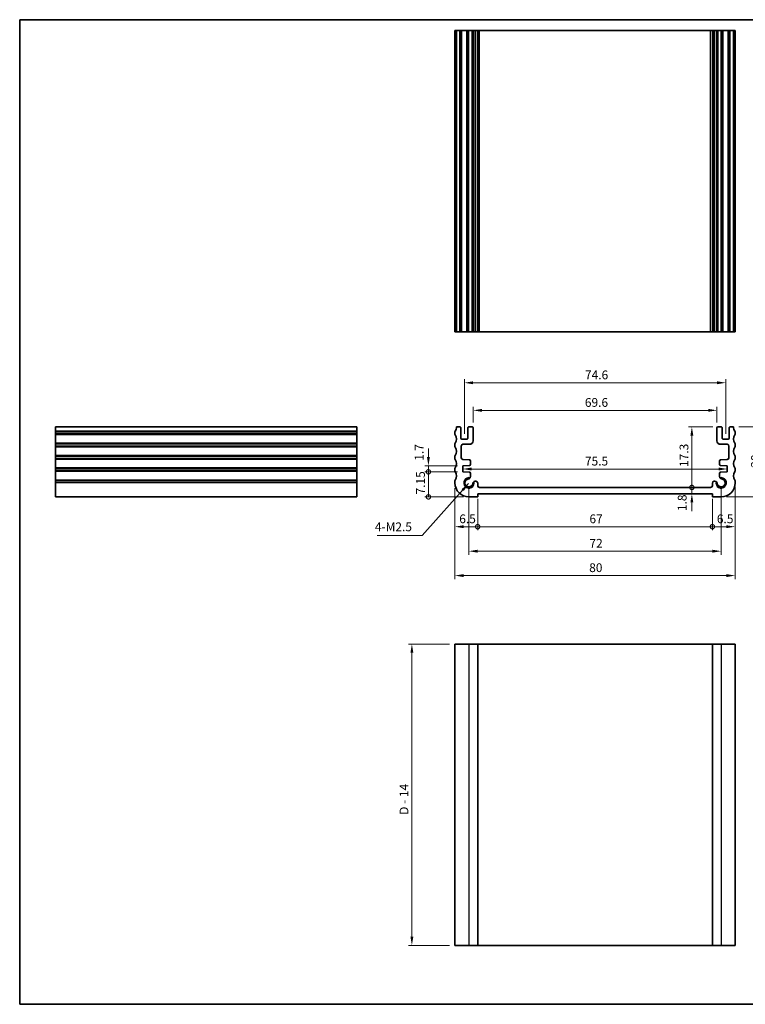
# Model space of a CAD drawing. Units: millimetres. Extents: x 14 to 2205, y 8 to 430.
# Drawn here: x 1413 to 1620, y 8 to 289 of the extents above; entities that cross this region are included whole.
import ezdxf

# ---------------------------------------------------------------- set-up
doc = ezdxf.new("R2010")
doc.units = ezdxf.units.MM
doc.layers.get('Defpoints').update_dxf_attribs({"lineweight": 25})
for name, color, linetype, lineweight in [('Border (ISO)', 7, 'Continuous', 35), ('Dimension (ISO)', 7, 'Continuous', 18), ('Symbol (ISO)', 7, 'Continuous', 18), ('Visible (ISO)', 7, 'Continuous', 35), ('Visible Narrow (ISO)', 7, 'Continuous', 25)]:
    doc.layers.add(name, color=color, linetype=linetype, lineweight=lineweight)
doc.styles.add('Note Text (TK)', font='MS PGothic.ttf')
doc.dimstyles.new('Default - Method 1b (TK)', dxfattribs={"dimtxt": 2.5, "dimasz": 2.5, "dimexe": 1, "dimexo": 1.499999999999999, "dimgap": 1, "dimtad": 1, "dimtoh": 1, "dimrnd": 1e-08, "dimdsep": 46, "dimtxsty": 'Note Text (TK)', "dimcen": 0.09, "dimdle": 5, "dimclrd": 100, "dimclre": 100, "dimclrt": 7, "dimadec": 1, "dimazin": 1, "dimtfac": 1, "dimtmove": 0, "dimatfit": 3, "dimfxl": 1, "dimtolj": 1, "dimlwd": -1, "dimlwe": -1, "dimarcsym": 0})
doc.dimstyles.new('Default - Method 1b (TK)$7', dxfattribs={"dimtxt": 2.5, "dimasz": 2.5, "dimexe": 1, "dimexo": 1.499999999999999, "dimgap": 1, "dimtad": 1, "dimtoh": 1, "dimrnd": 1e-08, "dimdsep": 46, "dimtxsty": 'Note Text (TK)', "dimcen": 0.09, "dimdle": 5, "dimclrd": 100, "dimclre": 100, "dimclrt": 7, "dimadec": 1, "dimazin": 1, "dimtfac": 1, "dimtmove": 0, "dimatfit": 3, "dimfxl": 1, "dimtolj": 1, "dimlwd": -1, "dimlwe": -1, "dimarcsym": 0})

# ---------------------------------------------------------------- blocks, each defined once
blk = doc.blocks.new('図面枠 tk図枠')
at = {"layer": 'Border (ISO)'}
for p, q in [((14.49999999999999, 289), (405.4999999999999, 289)), ((14.49999999999999, 289), (14.50000000000001, 8.000000000000007)), ((405.4999999999999, 289), (405.4999999999999, 8.000000000000007)), ((14.50000000000001, 8.000000000000007), (405.4999999999999, 8.000000000000007))]:
    blk.add_line(p, q, dxfattribs=at)
blk = doc.blocks.new('*D62')
at = {"layer": 'Defpoints', "color": 0}
for p in [(1537.219506280481, 110.8214225163016), (1524.948728794648, 24.82142251630165), (1537.219506280481, 24.82142251630165)]:
    blk.add_point(p, dxfattribs=at)
at = {"layer": 'Dimension (ISO)', "color": 100}
for p, q in [((1535.719506280481, 110.8214225163016), (1523.948728794648, 110.8214225163016)), ((1524.948728794648, 108.3214225163016), (1524.948728794648, 27.32142251630165)), ((1535.719506280481, 24.82142251630165), (1523.948728794648, 24.82142251630165))]:
    blk.add_line(p, q, dxfattribs=at)
for points in [[(1524.532062127981, 108.3214225163016), (1525.365395461315, 108.3214225163016), (1524.948728794648, 110.8214225163016)], [(1524.532062127981, 27.32142251630165), (1525.365395461315, 27.32142251630165), (1524.948728794648, 24.82142251630165)]]:
    blk.add_solid(points, dxfattribs=at)
at = {"layer": 'Dimension (ISO)', "color": 7, "insert": (1522.691626521921, 62.07824088453352), "char_height": 2.5, "attachment_point": 4, "rotation": 90, "style": 'Note Text (TK)'}
blk.add_mtext('\\A1;D - 14', dxfattribs=at)
blk = doc.blocks.new('*D63')
at = {"layer": 'Defpoints', "color": 0}
for p in [(1612.019506320114, 177.5116267741057), (1542.419506295486, 172.5116267564845), (1612.019506320114, 172.5116267564845)]:
    blk.add_point(p, dxfattribs=at)
at = {"layer": 'Dimension (ISO)', "color": 100}
for p, q in [((1542.419506295486, 174.0116267564845), (1542.419506295486, 178.5116267741057)), ((1544.919506295486, 177.5116267741057), (1609.519506320114, 177.5116267741057)), ((1612.019506320114, 174.0116267564845), (1612.019506320114, 178.5116267741057))]:
    blk.add_line(p, q, dxfattribs=at)
for points in [[(1544.919506295486, 177.9282934407723), (1544.919506295486, 177.094960107439), (1542.419506295486, 177.5116267741057)], [(1609.519506320114, 177.9282934407723), (1609.519506320114, 177.094960107439), (1612.019506320114, 177.5116267741057)]]:
    blk.add_solid(points, dxfattribs=at)
at = {"layer": 'Dimension (ISO)', "color": 7, "insert": (1574.32177903959, 179.7616267741057), "char_height": 2.5, "attachment_point": 4, "style": 'Note Text (TK)'}
blk.add_mtext('\\A1;69.6', dxfattribs=at)
blk = doc.blocks.new('*D64')
at = {"layer": 'Defpoints', "color": 0}
for p in [(1614.51950632305, 185.3842479615765), (1539.919506292551, 169.2616267664933), (1614.51950632305, 169.2616267664933)]:
    blk.add_point(p, dxfattribs=at)
at = {"layer": 'Dimension (ISO)', "color": 100}
for p, q in [((1539.919506292551, 170.7616267664933), (1539.919506292551, 186.3842479615765)), ((1614.51950632305, 170.7616267664933), (1614.51950632305, 186.3842479615765)), ((1542.419506292551, 185.3842479615765), (1612.01950632305, 185.3842479615765))]:
    blk.add_line(p, q, dxfattribs=at)
for points in [[(1542.419506292551, 185.8009146282431), (1542.419506292551, 184.9675812949098), (1539.919506292551, 185.3842479615765)], [(1612.01950632305, 185.8009146282431), (1612.01950632305, 184.9675812949098), (1614.51950632305, 185.3842479615765)]]:
    blk.add_solid(points, dxfattribs=at)
at = {"layer": 'Dimension (ISO)', "color": 7, "insert": (1574.343085853255, 187.6342479615765), "char_height": 2.5, "attachment_point": 4, "style": 'Note Text (TK)'}
blk.add_mtext('\\A1;74.6', dxfattribs=at)
blk = doc.blocks.new('_DotSmall')
at = {"color": 0, "linetype": 'ByBlock', "const_width": 0.5}
blk.add_lwpolyline([(-0.0625, 0, 1), (0.0625, 0, 1)], format="xyb", close=True, dxfattribs=at)
blk = doc.blocks.new('*D65')
at = {"layer": 'Defpoints', "color": 0}
for p in [(1529.659836650888, 159.9616267644889), (1539.469506283041, 159.9616267644889), (1541.219506275028, 152.8116267632183)]:
    blk.add_point(p, dxfattribs=at)
at = {"layer": 'Dimension (ISO)', "color": 100}
for p, q in [((1537.969506283041, 159.9616267644889), (1528.659836650888, 159.9616267644889)), ((1529.659836650888, 152.8116267632183), (1529.659836650888, 159.9616267644889)), ((1539.719506275028, 152.8116267632183), (1528.659836650888, 152.8116267632183))]:
    blk.add_line(p, q, dxfattribs=at)
at = {"layer": 'Dimension (ISO)', "color": 100, "xscale": 2.5, "yscale": 2.5, "zscale": 2.5}
for p, rotation in [((1529.659836650888, 159.9616267644889), 270), ((1529.659836650888, 152.8116267632183), 90)]:
    blk.add_blockref('_DotSmall', p, dxfattribs=dict(at, rotation=rotation))
at = {"layer": 'Dimension (ISO)', "color": 7, "insert": (1527.409836650888, 153.5031040365808), "char_height": 2.5, "attachment_point": 4, "rotation": 90, "style": 'Note Text (TK)'}
blk.add_mtext('\\A1;7.15', dxfattribs=at)
blk = doc.blocks.new('*D66')
at = {"layer": 'Defpoints', "color": 0}
for p in [(1529.659836650888, 161.6616267644887), (1539.469506284541, 161.6616267644887), (1539.46950628304, 159.9616267644888)]:
    blk.add_point(p, dxfattribs=at)
at = {"layer": 'Dimension (ISO)', "color": 100}
for p, q in [((1529.659836650888, 164.1616267644887), (1529.659836650888, 166.6616267644887)), ((1537.969506284541, 161.6616267644887), (1528.659836650888, 161.6616267644887)), ((1529.659836650888, 159.9616267644888), (1529.659836650888, 161.6616267644887)), ((1537.96950628304, 159.9616267644888), (1528.659836650888, 159.9616267644888)), ((1529.659836650888, 159.9616267644888), (1529.659836650888, 157.4616267644888))]:
    blk.add_line(p, q, dxfattribs=at)
blk.add_solid([(1529.243169984221, 164.1616267644887), (1530.076503317554, 164.1616267644887), (1529.659836650888, 161.6616267644887)], dxfattribs=at)
at = {"layer": 'Dimension (ISO)', "color": 100, "xscale": 2.5, "yscale": 2.5, "zscale": 2.5, "rotation": 90}
blk.add_blockref('_DotSmall', (1529.659836650888, 159.9616267644888), dxfattribs=at)
at = {"layer": 'Dimension (ISO)', "color": 7, "insert": (1527.021829779929, 163.1369088131183), "char_height": 2.5, "attachment_point": 4, "rotation": 90, "style": 'Note Text (TK)'}
blk.add_mtext('\\A1;1.7', dxfattribs=at)
blk = doc.blocks.new('*D67')
at = {"layer": 'Defpoints', "color": 0}
for p in [(1537.219506280506, 156.8116267667472), (1543.719506277725, 153.7116267609588), (1543.719506277725, 144.3026751167805)]:
    blk.add_point(p, dxfattribs=at)
at = {"layer": 'Dimension (ISO)', "color": 100}
for p, q in [((1537.219506280506, 155.3116267667471), (1537.219506280506, 143.3026751167805)), ((1543.719506277725, 152.2116267609589), (1543.719506277725, 143.3026751167805)), ((1539.719506280506, 144.3026751167805), (1543.719506277725, 144.3026751167805))]:
    blk.add_line(p, q, dxfattribs=at)
blk.add_solid([(1539.719506280506, 144.7193417834472), (1539.719506280506, 143.8860084501139), (1537.219506280506, 144.3026751167805)], dxfattribs=at)
at = {"layer": 'Dimension (ISO)', "color": 100, "xscale": 2.5, "yscale": 2.5, "zscale": 2.5}
blk.add_blockref('_DotSmall', (1543.719506277725, 144.3026751167805), dxfattribs=at)
at = {"layer": 'Dimension (ISO)', "color": 7, "insert": (1538.463767642752, 146.5526751167805), "char_height": 2.5, "attachment_point": 4, "style": 'Note Text (TK)'}
blk.add_mtext('\\A1;6.5', dxfattribs=at)
blk = doc.blocks.new('*D68')
at = {"layer": 'Defpoints', "color": 0}
for p in [(1543.719506277725, 153.7116267609588), (1610.719506337876, 153.7116267609588), (1610.719506337876, 144.3026751167805)]:
    blk.add_point(p, dxfattribs=at)
at = {"layer": 'Dimension (ISO)', "color": 100}
for p, q in [((1543.719506277725, 152.2116267609589), (1543.719506277725, 143.3026751167805)), ((1610.719506337876, 152.2116267609589), (1610.719506337876, 143.3026751167805)), ((1543.719506277725, 144.3026751167805), (1610.719506337876, 144.3026751167805))]:
    blk.add_line(p, q, dxfattribs=at)
at = {"layer": 'Dimension (ISO)', "color": 100, "xscale": 2.5, "yscale": 2.5, "zscale": 2.5, "rotation": 180}
blk.add_blockref('_DotSmall', (1543.719506277725, 144.3026751167805), dxfattribs=at)
at = {"layer": 'Dimension (ISO)', "color": 100, "xscale": 2.5, "yscale": 2.5, "zscale": 2.5}
blk.add_blockref('_DotSmall', (1610.719506337876, 144.3026751167805), dxfattribs=at)
at = {"layer": 'Dimension (ISO)', "color": 7, "insert": (1575.624392671437, 146.5526751167805), "char_height": 2.5, "attachment_point": 4, "style": 'Note Text (TK)'}
blk.add_mtext('\\A1;67', dxfattribs=at)
blk = doc.blocks.new('*D69')
at = {"layer": 'Defpoints', "color": 0}
for p in [(1617.219506335095, 156.8116267667472), (1610.719506337876, 153.7116267609588), (1617.219506335095, 144.3026751167805)]:
    blk.add_point(p, dxfattribs=at)
at = {"layer": 'Dimension (ISO)', "color": 100}
for p, q in [((1617.219506335095, 155.3116267667471), (1617.219506335095, 143.3026751167805)), ((1610.719506337876, 152.2116267609589), (1610.719506337876, 143.3026751167805)), ((1610.719506337876, 144.3026751167805), (1614.719506335095, 144.3026751167805))]:
    blk.add_line(p, q, dxfattribs=at)
blk.add_solid([(1614.719506335095, 144.7193417834472), (1614.719506335095, 143.8860084501139), (1617.219506335095, 144.3026751167805)], dxfattribs=at)
at = {"layer": 'Dimension (ISO)', "color": 100, "xscale": 2.5, "yscale": 2.5, "zscale": 2.5, "rotation": 180}
blk.add_blockref('_DotSmall', (1610.719506337876, 144.3026751167805), dxfattribs=at)
at = {"layer": 'Dimension (ISO)', "color": 7, "insert": (1611.983767700122, 146.5526751167805), "char_height": 2.5, "attachment_point": 4, "style": 'Note Text (TK)'}
blk.add_mtext('\\A1;6.5', dxfattribs=at)
blk = doc.blocks.new('*D70')
at = {"layer": 'Defpoints', "color": 0}
for p in [(1539.469506283791, 160.8116267644888), (1614.96950633181, 160.8116267644888), (1614.96950633181, 160.7706344027381)]:
    blk.add_point(p, dxfattribs=at)
at = {"layer": 'Dimension (ISO)', "color": 100}
blk.add_line((1541.969506283791, 160.7706344027381), (1612.46950633181, 160.7706344027381), dxfattribs=at)
for points in [[(1541.969506283791, 161.1873010694048), (1541.969506283791, 160.3539677360715), (1539.469506283791, 160.7706344027381)], [(1612.46950633181, 161.1873010694048), (1612.46950633181, 160.3539677360715), (1614.96950633181, 160.7706344027381)]]:
    blk.add_solid(points, dxfattribs=at)
at = {"layer": 'Dimension (ISO)', "color": 7, "insert": (1574.335983580528, 163.0206344027381), "char_height": 2.5, "attachment_point": 4, "style": 'Note Text (TK)'}
blk.add_mtext('\\A1;75.5', dxfattribs=at)
blk = doc.blocks.new('*D71')
at = {"layer": 'Defpoints', "color": 0}
for p in [(1604.854262213719, 155.5116267601185), (1610.219506335605, 155.5116267601185), (1610.719506337876, 153.7116267609588)]:
    blk.add_point(p, dxfattribs=at)
at = {"layer": 'Dimension (ISO)', "color": 100}
for p, q in [((1604.854262213719, 155.5116267601185), (1604.854262213719, 158.0116267601185)), ((1604.854262213719, 153.7116267609588), (1604.854262213719, 155.5116267601185)), ((1604.854262213719, 151.2116267609588), (1604.854262213719, 148.7116267609588))]:
    blk.add_line(p, q, dxfattribs=at)
blk.add_solid([(1604.437595547052, 151.2116267609588), (1605.270928880386, 151.2116267609588), (1604.854262213719, 153.7116267609588)], dxfattribs=at)
at = {"layer": 'Dimension (ISO)', "color": 100, "xscale": 2.5, "yscale": 2.5, "zscale": 2.5, "rotation": 270}
blk.add_blockref('_DotSmall', (1604.854262213719, 155.5116267601185), dxfattribs=at)
at = {"layer": 'Dimension (ISO)', "color": 7, "insert": (1602.098294070913, 148.7562350321338), "char_height": 2.5, "attachment_point": 4, "rotation": 90, "style": 'Note Text (TK)'}
blk.add_mtext('\\A1;1.8', dxfattribs=at)
blk = doc.blocks.new('*D72')
at = {"layer": 'Defpoints', "color": 0}
for p in [(1604.854262213719, 172.8116267567555), (1612.319506319844, 172.8116267567555), (1610.219506335605, 155.5116267601185)]:
    blk.add_point(p, dxfattribs=at)
at = {"layer": 'Dimension (ISO)', "color": 100}
for p, q in [((1610.819506319844, 172.8116267567555), (1603.854262213719, 172.8116267567555)), ((1604.854262213719, 155.5116267601185), (1604.854262213719, 170.3116267567555))]:
    blk.add_line(p, q, dxfattribs=at)
blk.add_solid([(1604.437595547052, 170.3116267567555), (1605.270928880386, 170.3116267567555), (1604.854262213719, 172.8116267567555)], dxfattribs=at)
at = {"layer": 'Dimension (ISO)', "color": 100, "xscale": 2.5, "yscale": 2.5, "zscale": 2.5, "rotation": 270}
blk.add_blockref('_DotSmall', (1604.854262213719, 155.5116267601185), dxfattribs=at)
at = {"layer": 'Dimension (ISO)', "color": 7, "insert": (1602.604262213719, 161.359126758437), "char_height": 2.5, "attachment_point": 4, "rotation": 90, "style": 'Note Text (TK)'}
blk.add_mtext('\\A1;17.3', dxfattribs=at)
blk = doc.blocks.new('*D73')
at = {"layer": 'Defpoints', "color": 0}
for p in [(1616.719506645656, 172.8116267696422), (1613.219506340574, 152.8116267632183), (1625.25271644312, 152.8116267632183)]:
    blk.add_point(p, dxfattribs=at)
at = {"layer": 'Dimension (ISO)', "color": 100}
for p, q in [((1618.219506645656, 172.8116267696422), (1626.25271644312, 172.8116267696422)), ((1625.25271644312, 170.3116267696422), (1625.25271644312, 155.3116267632183)), ((1614.719506340574, 152.8116267632183), (1626.25271644312, 152.8116267632183))]:
    blk.add_line(p, q, dxfattribs=at)
for points in [[(1624.836049776453, 170.3116267696422), (1625.669383109786, 170.3116267696422), (1625.25271644312, 172.8116267696422)], [(1624.836049776453, 155.3116267632183), (1625.669383109786, 155.3116267632183), (1625.25271644312, 152.8116267632183)]]:
    blk.add_solid(points, dxfattribs=at)
at = {"layer": 'Dimension (ISO)', "color": 7, "insert": (1623.00271644312, 161.1496949626439), "char_height": 2.5, "attachment_point": 4, "rotation": 90, "style": 'Note Text (TK)'}
blk.add_mtext('\\A1;20', dxfattribs=at)
blk = doc.blocks.new('*D74')
at = {"layer": 'Defpoints', "color": 0}
for p in [(1541.219506280506, 156.8116267632183), (1613.219506335091, 156.8116267632148), (1613.219506335091, 137.3110679096403)]:
    blk.add_point(p, dxfattribs=at)
at = {"layer": 'Dimension (ISO)', "color": 100}
for p, q in [((1541.219506280506, 155.3116267632183), (1541.219506280506, 136.3110679096403)), ((1613.219506335091, 155.3116267632148), (1613.219506335091, 136.3110679096403)), ((1543.719506280506, 137.3110679096403), (1610.719506335091, 137.3110679096403))]:
    blk.add_line(p, q, dxfattribs=at)
for points in [[(1543.719506280506, 137.727734576307), (1543.719506280506, 136.8944012429737), (1541.219506280506, 137.3110679096403)], [(1610.719506335091, 137.727734576307), (1610.719506335091, 136.8944012429737), (1613.219506335091, 137.3110679096403)]]:
    blk.add_solid(points, dxfattribs=at)
at = {"layer": 'Dimension (ISO)', "color": 7, "insert": (1575.614392671435, 139.5610679096403), "char_height": 2.5, "attachment_point": 4, "style": 'Note Text (TK)'}
blk.add_mtext('\\A1;72', dxfattribs=at)
blk = doc.blocks.new('*D75')
at = {"layer": 'Defpoints', "color": 0}
for p in [(1537.219506280727, 156.8116267667472), (1617.219506334874, 157.061626734686), (1617.219506334874, 130.3566025276903)]:
    blk.add_point(p, dxfattribs=at)
at = {"layer": 'Dimension (ISO)', "color": 100}
for p, q in [((1537.219506280727, 155.3116267667471), (1537.219506280727, 129.3566025276903)), ((1617.219506334874, 155.561626734686), (1617.219506334874, 129.3566025276903)), ((1539.719506280727, 130.3566025276903), (1614.719506334874, 130.3566025276903))]:
    blk.add_line(p, q, dxfattribs=at)
for points in [[(1539.719506280727, 130.773269194357), (1539.719506280727, 129.9399358610237), (1537.219506280727, 130.3566025276903)], [(1614.719506334874, 130.773269194357), (1614.719506334874, 129.9399358610237), (1617.219506334874, 130.3566025276903)]]:
    blk.add_solid(points, dxfattribs=at)
at = {"layer": 'Dimension (ISO)', "color": 7, "insert": (1575.550472216892, 132.6066025276903), "char_height": 2.5, "attachment_point": 4, "style": 'Note Text (TK)'}
blk.add_mtext('\\A1;80', dxfattribs=at)

msp = doc.modelspace()

# ---------------------------------------------------------------- linework, layer by layer
at = {"layer": 'Visible (ISO)'}
for p, q in [((1617.219506538544, 285.9367808957508), (1537.219506077104, 285.9367808958418)), ((1537.219506077104, 199.9367808957508), (1537.219506077104, 285.9367808957508)), ((1537.719505969969, 199.9367808957513), (1537.719505969969, 285.9367808957513)), ((1538.91950629551, 199.9367808957512), (1538.91950629551, 285.9367808957512)), ((1540.91950629551, 199.9367808957512), (1540.91950629551, 285.9367808957512)), ((1542.41950629551, 199.9367808957512), (1542.41950629551, 285.9367808957512)), ((1543.719506278818, 199.9367808957465), (1543.719506278818, 285.9367808957465)), ((1610.71950633683, 199.9367808957465), (1610.71950633683, 285.9367808957465)), ((1612.019506320138, 199.9367808957512), (1612.019506320138, 285.9367808957512)), ((1613.519506320138, 199.9367808957512), (1613.519506320138, 285.9367808957512)), ((1615.519506320138, 199.9367808957512), (1615.519506320138, 285.9367808957512)), ((1616.71950664568, 199.9367808957513), (1616.71950664568, 285.9367808957513)), ((1617.219506538544, 199.9367808957508), (1617.219506538544, 285.9367808957508)), ((1537.219506077104, 199.9367808958418), (1617.219506538544, 199.9367808957508)), ((1509.22212733361, 172.8116267842963), (1423.222127333611, 172.8116267842963)), ((1423.222127333606, 172.8116267842963), (1423.222127333611, 152.8116267632183)), ((1509.222127333611, 152.8116267632183), (1509.222127333605, 172.8116267842963)), ((1538.619443792066, 172.8116267549883), (1537.719505969945, 172.8116267842963)), ((1538.919506292823, 169.5616267673967), (1538.919506295487, 172.5116267612286)), ((1540.919506295487, 172.5116267578398), (1540.919506292822, 169.5616267655898)), ((1542.119506295757, 172.8116267567555), (1541.219506295758, 172.811626757569)), ((1542.419506292144, 168.8116266773247), (1542.419506295486, 172.5116267564845)), ((1612.019506320114, 172.5116267564845), (1612.019506323457, 168.8116266773247)), ((1613.219506319843, 172.811626757569), (1612.319506319844, 172.8116267567555)), ((1613.519506322778, 169.5616267655898), (1613.519506320114, 172.5116267578398)), ((1615.519506320114, 172.5116267612286), (1615.519506322778, 169.5616267673967)), ((1616.719506645656, 172.8116267842963), (1615.819568823535, 172.8116267549882)), ((1537.21950607708, 171.3116268919682), (1537.219506110352, 170.8116267877138)), ((1540.619506292551, 169.2616267658608), (1539.219506292551, 169.2616267671258)), ((1615.21950632305, 169.2616267671258), (1613.81950632305, 169.2616267658608)), ((1617.219506505249, 170.8116267877138), (1617.219506538521, 171.3116268919682)), ((1537.219506309978, 167.8116269470077), (1537.21950634325, 167.3116268673611)), ((1539.019506293478, 163.976833081904), (1539.019506339343, 167.311626691639)), ((1539.519506341265, 167.8116266847621), (1541.4195062883, 167.8116266782282)), ((1613.0195063273, 167.8116266782281), (1614.919506274335, 167.8116266847621)), ((1615.419506276257, 167.311626691639), (1615.419506322123, 163.976833081904)), ((1617.219506272351, 167.3116268673611), (1617.219506305622, 167.8116269470077)), ((1537.219506542875, 164.3116268673598), (1537.219506576146, 163.8116264060036)), ((1541.394243187951, 163.3445177500999), (1539.484628056139, 163.4780510500989)), ((1541.6733162447, 162.0954866912119), (1541.673316245548, 163.0452485347738)), ((1612.765696370053, 163.0452485347738), (1612.7656963709, 162.0954866912119)), ((1614.954384559462, 163.4780510500988), (1613.04476942765, 163.3445177501)), ((1617.219506039455, 163.8116264060036), (1617.219506072725, 164.3116268673598)), ((1537.219506330214, 160.8116267644387), (1537.219506329805, 160.3116267642987)), ((1539.469506284541, 161.6616267644887), (1541.394243186283, 161.796217476364)), ((1539.46950628304, 159.9616267644888), (1539.469506284541, 161.6616267644887)), ((1613.044769429318, 161.796217476364), (1614.969506331059, 161.6616267644887)), ((1614.969506331059, 161.6616267644887), (1614.969506332561, 159.9616267644888)), ((1617.219506285795, 160.3116267642987), (1617.219506285387, 160.8116267644387)), ((1541.394243184809, 159.8270360473115), (1539.46950628304, 159.9616267644888)), ((1541.673316241569, 158.5908427328317), (1541.673316242406, 159.5277668319851)), ((1612.765696373194, 159.5277668319851), (1612.765696374032, 158.5908427328317)), ((1614.969506332561, 159.9616267644888), (1613.044769430791, 159.8270360473117)), ((1537.219506280947, 157.3116267026248), (1537.219506280506, 156.8116267667472)), ((1543.219506279279, 157.2654367292134), (1542.998722251939, 157.2654367294274)), ((1543.719506279996, 156.0116267593212), (1543.719506278794, 156.7654367300106)), ((1610.219506335605, 155.5116267601185), (1544.219506279996, 155.5116267601185)), ((1610.719506336806, 156.7654367300106), (1610.719506335605, 156.0116267593212)), ((1611.440290363662, 157.2654367294273), (1611.219506336322, 157.2654367292134)), ((1617.219506335095, 156.8116267667472), (1617.219506334653, 157.3116267026248)), ((1509.222127333611, 152.8116267632182), (1423.222127333611, 152.8116267632182)), ((1541.219506275027, 152.8116267632182), (1543.719506276919, 152.8116267597935)), ((1543.719506276919, 152.8116267597935), (1543.719506277725, 153.7116267609588)), ((1543.719506277725, 153.7116267609588), (1610.719506337876, 153.7116267609588)), ((1610.719506337876, 153.7116267609588), (1610.719506338682, 152.8116267597935)), ((1610.719506338682, 152.8116267597935), (1613.219506340574, 152.8116267632183)), ((1617.21950633507, 110.8214225163016), (1537.219506280481, 110.8214225162778)), ((1537.219506280481, 110.8214225163016), (1537.219506280481, 24.82142251630165)), ((1543.719506276894, 110.8214225163004), (1543.719506276894, 24.82142251630047)), ((1610.719506338657, 110.8214225163004), (1610.719506338657, 24.82142251630047)), ((1617.21950633507, 110.8214225163016), (1617.21950633507, 24.82142251630165)), ((1537.219506280481, 24.82142251627792), (1617.21950633507, 24.82142251630165))]:
    msp.add_line(p, q, dxfattribs=at)
for centre, radius, start, end in [((1537.719506077083, 171.3116269276795), 0.500000000002367, 143.1301064464263, 180.0000040045532), ((1535.719505969945, 172.8116267848329), 2.000000000000006, 323.1301064464572, 0), ((1538.619506295487, 172.5116267614995), 0.2999999999998393, 0, 90.01193727411334), ((1541.219506295487, 172.511626757569), 0.2999999999999492, 89.99999994824154, 180), ((1542.119506295486, 172.5116267567554), 0.3000000000000695, 0, 89.99999994821547), ((1612.319506320115, 172.5116267567554), 0.3000000000000513, 90.00000005178453, 180), ((1613.219506320114, 172.511626757569), 0.2999999999999492, 0, 90.00000005178453), ((1615.819506320114, 172.5116267614996), 0.2999999999998271, 89.98806272582154, 180), ((1618.719506645656, 172.8116267848328), 2.000000000000002, 180, 216.869893553541), ((1616.719506538518, 171.3116269276795), 0.5000000000025308, 359.9999959954466, 36.86989355358445), ((1537.719506110352, 170.811626820987), 0.500000000000477, 180.000003721513, 216.8699032878674), ((1535.719506449385, 169.3116267675951), 1.99999976080776, 323.1301043364513, 36.86990328654434), ((1539.219506292823, 169.5616267671254), 0.2999999999996139, 180, 269.9999999480852), ((1540.619506292823, 169.5616267658609), 0.3000000000000691, 269.9999999481764, 0), ((1541.419506292144, 168.8116266782281), 0.999999999999943, 269.9999997797823, 0), ((1613.019506323457, 168.8116266782281), 0.9999999999999964, 180, 270.0000002202177), ((1613.819506322778, 169.5616267658608), 0.3000000000000802, 180, 270.0000000517715), ((1615.219506322778, 169.5616267671254), 0.2999999999996028, 270.0000000519148, 0), ((1618.719506166215, 169.3116267675951), 1.999999760807972, 143.130096713456, 216.8698956635481), ((1616.719506505249, 170.811626820987), 0.5000000000004422, 323.1300967121317, 359.9999962784869), ((1537.719506310008, 167.8116269803626), 0.5000000000298054, 143.130104347166, 180.0000038181917), ((1537.71950634325, 167.3116269006321), 0.4999999999998866, 180.0000038181917, 216.8699014584529), ((1535.719506443064, 165.8116267675479), 1.999999999999106, 323.1301061666463, 36.86990145844244), ((1539.519506339343, 167.3116266847621), 0.5000000000000019, 89.99999977976925, 179.9999991462263), ((1614.919506276257, 167.311626684762), 0.500000000000056, 8.537736463e-07, 90.0000002202438), ((1618.719506172537, 165.8116267675478), 1.999999999999083, 143.1300985415541, 216.8698938333529), ((1616.719506305592, 167.8116269803626), 0.5000000000297535, 359.9999962784869, 36.8698956528327), ((1616.719506272352, 167.3116269006321), 0.4999999999998835, 323.1300985415471, 359.9999962784869), ((1537.719506542873, 164.311626900632), 0.4999999999981697, 143.1301061668373, 180.000003721513), ((1537.719506576146, 163.811626439275), 0.5000000000000087, 180.000003721513, 216.8698882971083), ((1535.719506331397, 162.3116267656059), 2.000000000001196, 323.130102309012, 36.8698882971405), ((1539.519506293477, 163.976833075196), 0.4999999999999217, 179.9999991462263, 265.999999946434), ((1541.373316245548, 163.0452485350415), 0.3000000000000687, 0, 85.99999994648623), ((1613.065696370053, 163.0452485350415), 0.3000000000000758, 94.00000005351376, 180), ((1614.919506322123, 163.976833075196), 0.4999999999998828, 274.000000053553, 8.537736463e-07), ((1618.719506284204, 162.3116267656058), 2.000000000001227, 143.1301117028572, 216.8698976909858), ((1616.719506072727, 164.3116269006319), 0.4999999999982319, 359.9999962784869, 36.86989383316312), ((1616.719506039454, 163.811626439275), 0.4999999999999912, 323.1301117029011, 359.9999962784869), ((1537.719506330212, 160.8116267640268), 0.4999999999987868, 143.1301023085348, 180), ((1537.719506329805, 160.3116267638904), 0.5, 180, 216.8698975965885), ((1541.3733162447, 162.0954866914797), 0.3000000000000198, 273.999999896501, 0), ((1613.065696370901, 162.0954866914797), 0.2999999999999669, 180, 266.0000001035251), ((1616.719506285388, 160.8116267640267), 0.4999999999986926, 0, 36.86989769148214), ((1616.719506285796, 160.3116267638905), 0.5000000000000601, 323.1301024034114, 0), ((1537.719506280948, 157.3116267021859), 0.5000000000007123, 143.1301005373923, 180), ((1535.719506328516, 158.8116267656102), 1.999999999999252, 323.1301005371295, 36.86989759658295), ((1541.219506280506, 156.8116267632183), 1.229499999999999, 83.5538842955713, 6.446115861631839), ((1541.219506280503, 156.8116267632218), 1.139999999996237, 96.2924523141649, 353.7075478512783), ((1541.023316241569, 158.5908427334126), 0.649999999999949, 276.2924523143222, 300.9434283154091), ((1541.023316241569, 158.5908427334126), 0.6499999999999484, 300.9434283154091, 0), ((1541.373316242407, 159.5277668322534), 0.2999999999998409, 0, 85.99999994651232), ((1613.219506335091, 156.8116267632148), 1.229499999999995, 173.5538841380395, 96.44611570404852), ((1613.219506335091, 156.8116267632148), 1.139999999996608, 186.2924521484062, 83.70754768553363), ((1613.065696373194, 159.5277668322534), 0.2999999999998903, 94.00000005350068, 180), ((1613.415696374032, 158.5908427334127), 0.649999999999853, 180, 239.0565716850742), ((1613.415696374032, 158.5908427334126), 0.6499999999997779, 239.0565716850622, 263.707547685691), ((1618.719506287084, 158.8116267656103), 1.99999999999923, 143.1301024034149, 216.8698994628726), ((1616.719506334653, 157.3116267021859), 0.5000000000006555, 0, 36.86989946260649), ((1541.219506280506, 156.8116267632183), 4, 180, 269.999999921509), ((1542.998722251607, 156.6154367290574), 0.6500000003699637, 149.0565718505167, 173.7075478222262), ((1542.998722251607, 156.6154367290574), 0.6500000003699704, 89.99999997076617, 149.0565718505167), ((1543.219506278794, 156.7654367292134), 0.5000000000000006, 0, 89.99999994448962), ((1544.219506279996, 156.0116267601184), 0.4999999999999434, 180, 270), ((1610.219506335605, 156.0116267601183), 0.4999999999998828, 270, 0), ((1611.219506336806, 156.7654367292134), 0.4999999999999535, 90.00000005552342, 180), ((1611.440290363993, 156.6154367290574), 0.6500000003699429, 30.94342814985624, 90.00000002919474), ((1611.440290363993, 156.6154367290574), 0.6500000003698663, 6.292452177777711, 30.94342814985554), ((1613.219506335095, 156.8116267632183), 4.000000000000012, 270.000000078491, 0)]:
    msp.add_arc(centre, radius, start, end, dxfattribs=at)
at = {"layer": 'Visible Narrow (ISO)'}
for p, q in [((1537.319506055677, 199.9367808957509), (1537.319506055677, 285.9367808957509)), ((1538.61944379209, 199.9367808957513), (1538.61944379209, 285.9367808957513)), ((1539.219506292574, 199.9367808957502), (1539.219506292574, 285.9367808957502)), ((1540.619506292575, 199.9367808957502), (1540.619506292575, 285.9367808957502)), ((1541.219506295781, 199.9367808957513), (1541.219506295781, 285.9367808957513)), ((1542.119506295781, 199.9367808957513), (1542.119506295781, 285.9367808957513)), ((1542.998722251962, 199.9367808957466), (1542.998722251962, 285.9367808957467)), ((1543.219506279302, 199.9367808957466), (1543.219506279302, 285.9367808957467)), ((1544.21950628002, 199.9367808957461), (1544.21950628002, 285.9367808957462)), ((1610.219506335629, 199.9367808957461), (1610.219506335629, 285.9367808957462)), ((1611.219506336346, 199.9367808957466), (1611.219506336346, 285.9367808957467)), ((1611.440290363686, 199.9367808957466), (1611.440290363686, 285.9367808957467)), ((1612.319506319867, 199.9367808957513), (1612.319506319867, 285.9367808957513)), ((1613.219506319867, 199.9367808957513), (1613.219506319867, 285.9367808957513)), ((1613.819506323073, 199.9367808957502), (1613.819506323073, 285.9367808957502)), ((1615.219506323074, 199.9367808957502), (1615.219506323074, 285.9367808957502)), ((1615.819568823559, 199.9367808957513), (1615.819568823559, 285.9367808957513)), ((1617.119506559971, 199.9367808957509), (1617.119506559971, 285.9367808957509)), ((1509.22212733361, 171.6116268991116), (1423.22212733361, 171.6116268991116)), ((1509.22212733361, 171.3116268919682), (1423.22212733361, 171.3116268919682)), ((1509.22212733361, 170.8116267877138), (1423.22212733361, 170.8116267877138)), ((1509.22212733361, 170.5116267815979), (1423.22212733361, 170.5116267815979)), ((1509.22212733361, 168.1116269664667), (1423.22212733361, 168.1116269664667)), ((1509.22212733361, 167.8116269470077), (1423.22212733361, 167.8116269470077)), ((1509.22212733361, 167.3116268673611), (1423.22212733361, 167.3116268673611)), ((1509.22212733361, 167.0116268740151), (1423.22212733361, 167.0116268740151)), ((1509.22212733361, 164.6116268740133), (1423.22212733361, 164.6116268740133)), ((1509.22212733361, 164.3116268673598), (1423.22212733361, 164.3116268673598)), ((1509.22212733361, 163.8116264060036), (1423.22212733361, 163.8116264060036)), ((1509.22212733361, 163.5116265045415), (1423.22212733361, 163.5116265045415)), ((1509.22212733361, 161.1116267643446), (1423.22212733361, 161.1116267643446)), ((1509.22212733361, 160.8116267644387), (1423.22212733361, 160.8116267644387)), ((1509.22212733361, 160.3116267642987), (1423.22212733361, 160.3116267642987)), ((1509.22212733361, 160.0116267642342), (1423.22212733361, 160.0116267642342)), ((1509.22212733361, 157.6116267148696), (1423.22212733361, 157.6116267148696)), ((1509.22212733361, 157.3116267026248), (1423.22212733361, 157.3116267026248)), ((1509.22212733361, 156.8116267667472), (1423.22212733361, 156.8116267667472)), ((1541.219506275002, 110.8214225163004), (1541.219506275002, 24.82142251630047)), ((1613.21950634055, 110.8214225163004), (1613.21950634055, 24.82142251630047))]:
    msp.add_line(p, q, dxfattribs=at)
for centre, radius, start, end in [((1541.219506280506, 156.8116267632183), 1.499999999999999, 75.84340249527126, 14.15659766569041), ((1613.219506335091, 156.8116267632148), 1.499999999999996, 165.8434023341311, 104.1565975045278)]:
    msp.add_arc(centre, radius, start, end, dxfattribs=at)

# ---------------------------------------------------------------- block references
msp.add_blockref('図面枠 tk図枠', (1398.5, 6.39e-14))

# ---------------------------------------------------------------- texts
at = {"layer": 'Symbol (ISO)', "color": 7, "insert": (1514.388491442658, 142.2352711794189), "char_height": 2.5, "width": 11.02339148521423, "attachment_point": 7, "line_spacing_factor": 1.5, "style": 'Note Text (TK)'}
msp.add_mtext('{4-M2.5}', dxfattribs=at)

# ---------------------------------------------------------------- dimensions: what is measured, and where the dimension line sits
at = {"layer": 'Dimension (ISO)', "color": 100}
for base, p1, p2, angle, override, picture, middle in [((1614.51950632305, 185.3842479615765), (1539.919506292551, 169.2616267664933), (1614.51950632305, 169.2616267664933), 180, {"dimtoh": 0, "dimdec": 2, "dimtp": 0, "dimtm": 0, "dimtdec": 2, "dimtofl": 0, "dimatfit": 1}, '*D64', (1577.2195063078, 185.3842479615765)), ((1612.019506320114, 177.5116267741057), (1542.419506295486, 172.5116267564845), (1612.019506320114, 172.5116267564845), 180, {"dimtoh": 0, "dimdec": 2, "dimtp": 0, "dimtm": 0, "dimtdec": 2, "dimtofl": 0, "dimatfit": 1}, '*D63', (1577.219506312317, 177.5116267741057)), ((1604.854262213719, 172.8116267567555), (1610.219506335605, 155.5116267601185), (1612.319506319844, 172.8116267567555), 90, {"dimtoh": 0, "dimdec": 2, "dimblk1": 'DotSmall', "dimsah": 1, "dimdle": 0, "dimse1": 1, "dimtp": 0, "dimtm": 0, "dimtdec": 2, "dimtofl": 0, "dimtmove": 1, "dimatfit": 1}, '*D72', (1604.854262213719, 164.171626758437)), ((1625.25271644312, 152.8116267632183), (1616.719506645656, 172.8116267696422), (1613.219506340574, 152.8116267632183), 270, {"dimtoh": 0, "dimdec": 2, "dimtp": 0, "dimtm": 0, "dimtdec": 2, "dimtofl": 0, "dimtmove": 1, "dimatfit": 1}, '*D73', (1625.25271644312, 162.8116267808257)), ((1529.659836650888, 161.6616267644887), (1539.46950628304, 159.9616267644888), (1539.469506284541, 161.6616267644887), 90, {"dimtoh": 0, "dimblk1": 'DotSmall', "dimsah": 1, "dimdle": 0, "dimtmove": 1, "dimatfit": 1}, '*D66', (1529.271829779929, 165.0190110858456)), ((1614.96950633181, 160.7706344027381), (1539.469506283791, 160.8116267644888), (1614.96950633181, 160.8116267644888), 180, {"dimtoh": 0, "dimdec": 2, "dimse1": 1, "dimse2": 1, "dimtp": 0, "dimtm": 0, "dimtdec": 2, "dimtofl": 0, "dimatfit": 1}, '*D70', (1577.2195063078, 160.7706344027381)), ((1529.659836650888, 159.9616267644889), (1541.219506275027, 152.8116267632182), (1539.46950628304, 159.9616267644888), 90, {"dimtoh": 0, "dimdec": 2, "dimblk1": 'DotSmall', "dimblk2": 'DotSmall', "dimsah": 1, "dimdle": 0, "dimtp": 0, "dimtm": 0, "dimtdec": 2, "dimtofl": 0, "dimtmove": 1}, '*D65', (1529.659836650888, 156.3866267638536)), ((1604.854262213719, 155.5116267601185), (1610.719506337876, 153.7116267609588), (1610.219506335605, 155.5116267601185), 90, {"dimtoh": 0, "dimblk2": 'DotSmall', "dimsah": 1, "dimdle": 0, "dimse1": 1, "dimse2": 1, "dimtmove": 1, "dimatfit": 1}, '*D71', (1604.348294070913, 150.6667463957702)), ((1617.219506334874, 130.3566025276903), (1537.219506280727, 156.8116267667472), (1617.219506334874, 157.061626734686), 180, {"dimtoh": 0, "dimdec": 2, "dimtp": 0, "dimtm": 0, "dimtdec": 2, "dimtofl": 0, "dimatfit": 1}, '*D75', (1577.2195063078, 130.3566025276903)), ((1543.719506277725, 144.3026751167805), (1537.219506280506, 156.8116267667472), (1543.719506277725, 153.7116267609588), 180, {"dimtoh": 0, "dimdec": 2, "dimblk2": 'DotSmall', "dimsah": 1, "dimdle": 0, "dimtp": 0, "dimtm": 0, "dimtdec": 2, "dimtofl": 1, "dimtmove": 1, "dimatfit": 1}, '*D67', (1540.459506279116, 144.3026751167805)), ((1613.219506335091, 137.3110679096403), (1541.219506280506, 156.8116267632183), (1613.219506335091, 156.8116267632148), 180, {"dimtoh": 0, "dimdec": 2, "dimtp": 0, "dimtm": 0, "dimtdec": 2, "dimtofl": 0, "dimatfit": 1}, '*D74', (1577.219506307799, 137.3110679096403)), ((1617.219506335095, 144.3026751167805), (1610.719506337876, 153.7116267609588), (1617.219506335095, 156.8116267667472), 180, {"dimtoh": 0, "dimdec": 2, "dimblk1": 'DotSmall', "dimsah": 1, "dimdle": 0, "dimtp": 0, "dimtm": 0, "dimtdec": 2, "dimtofl": 1, "dimtmove": 1, "dimatfit": 1}, '*D69', (1613.979506336485, 144.3026751167805)), ((1610.719506337876, 144.3026751167805), (1543.719506277725, 153.7116267609588), (1610.719506337876, 153.7116267609588), 180, {"dimtoh": 0, "dimdec": 2, "dimblk1": 'DotSmall', "dimblk2": 'DotSmall', "dimsah": 1, "dimdle": 0, "dimtp": 0, "dimtm": 0, "dimtdec": 2, "dimtofl": 0, "dimatfit": 1}, '*D68', (1577.229506307801, 144.3026751167805))]:
    dim = msp.add_linear_dim(base=base, p1=p1, p2=p2, angle=angle, dimstyle='Default - Method 1b (TK)', override=override, dxfattribs=at)
    dim.commit()
    dim.dimension.update_dxf_attribs({"geometry": picture, "text_midpoint": middle, "dimtype": 160})
dim = msp.add_linear_dim(base=(1524.948728794648, 24.82142251630165), p1=(1537.219506280481, 110.8214225163016), p2=(1537.219506280481, 24.82142251630165), angle=90, text='D - 14', dimstyle='Default - Method 1b (TK)', override={"dimtoh": 0, "dimpost": '', "dimtofl": 0, "dimatfit": 1}, dxfattribs=at)
dim.commit()
dim.dimension.update_dxf_attribs({"geometry": '*D62', "text_midpoint": (1524.948728794648, 66.91488861180625), "dimtype": 160})

# ---------------------------------------------------------------- leaders
at = {"layer": 'Symbol (ISO)', "color": 100, "annotation_type": 0, "has_hookline": 1, "hookline_direction": 1, "text_width": 10.39772727272727}
msp.add_leader([(1541.122151714337, 156.6365685552136), (1527.911882927872, 141.8186045127523), (1525.411882927872, 141.8186045127523)], dimstyle='Default - Method 1b (TK)$7', override={"dimgap": 0, "dimtad": 1}, dxfattribs=at)

doc.saveas('drawing.dxf')
